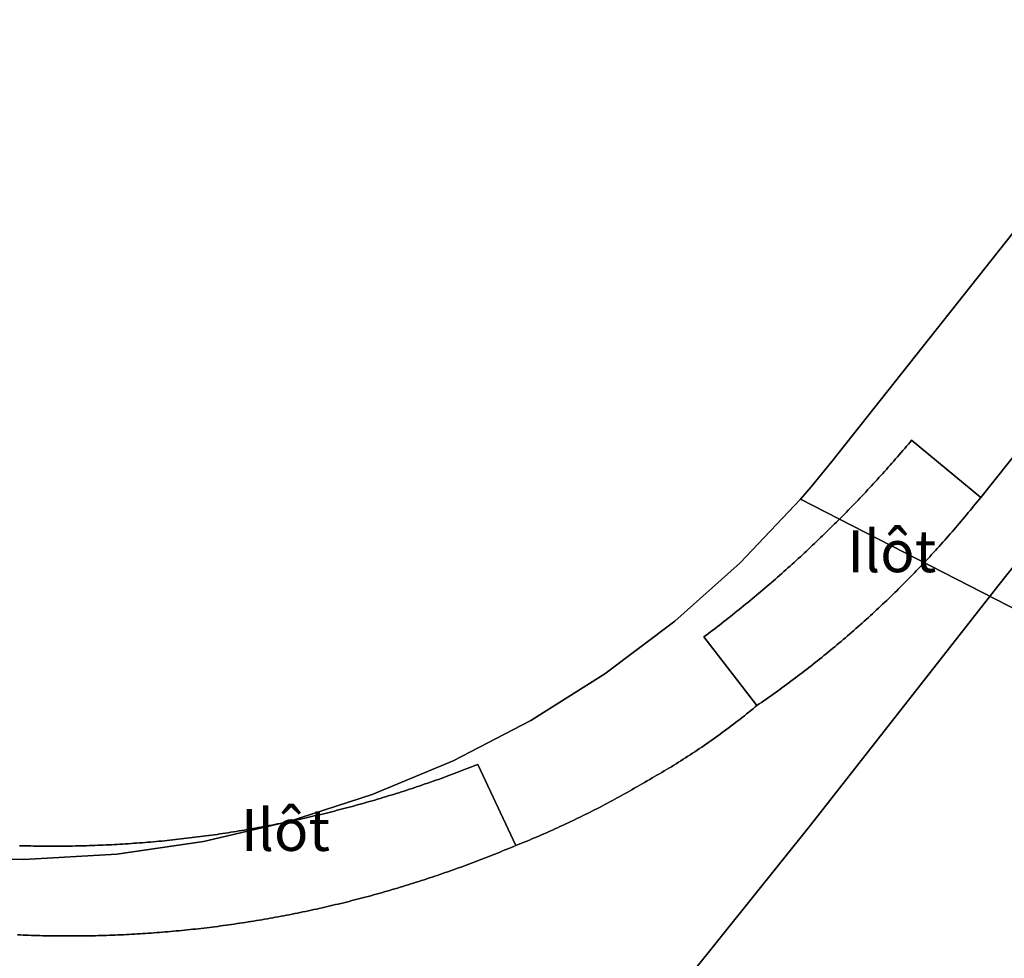
# Model space of a CAD drawing. Extents: x 2498999 to 2500136, y 1116244 to 1117329.
# Drawn here: x 2499276 to 2499312, y 1116625 to 1116659 of the extents above; entities that cross this region are included whole.
import ezdxf

# ---------------------------------------------------------------- set-up
doc = ezdxf.new("R2010")
doc.units = 0
for name, color, linetype in [('L46', 63, 'CONTINUOUS'), ('L83', 63, 'CONTINUOUS'), ('L87', 252, 'CONTINUOUS')]:
    doc.layers.add(name, color=color, linetype=linetype)
doc.styles.add('ECRITURE_DROIT', font='romans.shx')

# ---------------------------------------------------------------- blocks, each defined once
blk = doc.blocks.new('FMEBLOCK100')
at = {"layer": 'L83', "flags": 128}
for points in [[(101.509493, -205.483), (109.011493, -196.126), (115.736493, -187.55), (135.038493, -163.25)], [(119.508493, -178.863), (115.118493, -184.369), (115.052493, -184.452), (114.989493, -184.53), (114.926493, -184.607), (114.863493, -184.685), (114.800493, -184.763), (114.737493, -184.84), (114.673493, -184.917), (114.609493, -184.994), (114.545493, -185.071), (114.481493, -185.147), (114.417493, -185.224), (114.352493, -185.3), (114.287493, -185.376), (114.222493, -185.452), (114.157493, -185.528), (114.091493, -185.604), (114.026493, -185.679), (113.960493, -185.754), (113.894493, -185.83), (113.827493, -185.904), (113.761493, -185.979), (113.694493, -186.054), (113.627493, -186.128), (113.560493, -186.202), (113.493493, -186.276), (113.425493, -186.35), (113.357493, -186.423), (113.289493, -186.497), (113.221493, -186.57), (113.153493, -186.643), (113.085493, -186.716), (113.016493, -186.789), (112.947493, -186.861), (112.878493, -186.933), (112.809493, -187.005), (112.739493, -187.077), (112.670493, -187.149), (112.600493, -187.22), (112.530493, -187.292), (112.459493, -187.363), (112.389493, -187.434), (112.318493, -187.505), (112.247493, -187.575), (112.176493, -187.646), (112.105493, -187.716), (112.033493, -187.786), (111.962493, -187.856), (111.890493, -187.925), (111.818493, -187.995), (111.746493, -188.064), (111.674493, -188.133), (111.601493, -188.202), (111.528493, -188.27), (111.455493, -188.339), (111.382493, -188.407), (111.309493, -188.475), (111.235493, -188.543), (111.162493, -188.61), (111.088493, -188.678), (111.014493, -188.745), (110.940493, -188.812), (110.865493, -188.878), (110.791493, -188.945), (110.716493, -189.012), (110.641493, -189.078), (110.566493, -189.144), (110.490493, -189.21), (110.415493, -189.275), (110.339493, -189.341), (110.263493, -189.406), (110.187493, -189.471), (110.111493, -189.536), (110.035493, -189.6), (109.958493, -189.665), (109.882493, -189.729), (109.805493, -189.793), (109.728493, -189.856), (109.650493, -189.92), (109.573493, -189.983), (109.495493, -190.046), (109.418493, -190.109), (109.340493, -190.172), (109.262493, -190.234), (109.183493, -190.296), (109.105493, -190.359), (109.026493, -190.42), (108.947493, -190.482), (108.868493, -190.543), (108.789493, -190.604), (108.710493, -190.665), (108.631493, -190.726), (108.551493, -190.787), (108.471493, -190.847), (108.391493, -190.907), (108.311493, -190.967), (108.231493, -191.026), (108.151493, -191.086), (108.070493, -191.145), (107.989493, -191.204), (107.908493, -191.263), (107.827493, -191.322), (107.746493, -191.38), (107.665493, -191.438), (107.583493, -191.496), (107.501493, -191.554), (107.419493, -191.611), (107.338493, -191.668), (107.255493, -191.725), (107.173493, -191.782), (107.090493, -191.839), (107.033493, -191.886), (106.955493, -191.95), (106.878493, -192.013), (106.800493, -192.075), (106.722493, -192.138), (106.644493, -192.201), (106.565493, -192.263), (106.486493, -192.324), (106.408493, -192.386), (106.328493, -192.447), (106.249493, -192.507), (106.169493, -192.568), (106.090493, -192.628), (106.009493, -192.688), (105.929493, -192.747), (105.849493, -192.806), (105.767493, -192.866), (105.687493, -192.924), (105.605493, -192.982), (105.524493, -193.04), (105.442493, -193.098), (105.360493, -193.155), (105.278493, -193.213), (105.196493, -193.269), (105.113493, -193.326), (105.031493, -193.382), (104.948493, -193.438), (104.864493, -193.493), (104.781493, -193.548), (104.697493, -193.603), (104.614493, -193.658), (104.530493, -193.712), (104.445493, -193.766), (104.361493, -193.82), (104.276493, -193.873), (104.191493, -193.926), (104.106493, -193.978), (104.021493, -194.031), (103.936493, -194.082), (103.850493, -194.134), (103.764493, -194.186), (103.678493, -194.237), (103.592493, -194.287), (103.506493, -194.338), (103.419493, -194.388), (103.332493, -194.437), (103.245493, -194.487), (103.158493, -194.536), (103.054493, -194.595), (102.950493, -194.656), (102.864493, -194.707), (102.778493, -194.757), (102.691493, -194.807), (102.605493, -194.857), (102.517493, -194.907), (102.430493, -194.956), (102.344493, -195.005), (102.256493, -195.054), (102.168493, -195.102), (102.081493, -195.151), (101.993493, -195.198), (101.905493, -195.246), (101.817493, -195.293), (101.729493, -195.341), (101.640493, -195.387), (101.552493, -195.434), (101.463493, -195.48), (101.375493, -195.526), (101.286493, -195.572), (101.197493, -195.617), (101.107493, -195.662), (101.018493, -195.707), (100.929493, -195.752), (100.839493, -195.796), (100.749493, -195.841), (100.659493, -195.884), (100.569493, -195.928), (100.479493, -195.971), (100.389493, -196.014), (100.298493, -196.057), (100.208493, -196.099), (100.117493, -196.141), (100.026493, -196.183), (99.935493, -196.224), (99.844493, -196.266), (99.753493, -196.307), (99.661493, -196.347), (99.570493, -196.388), (99.478493, -196.428), (99.387493, -196.468), (99.295493, -196.507), (99.203493, -196.547), (99.111493, -196.586), (99.018493, -196.624), (98.926493, -196.663), (98.834493, -196.701), (98.741493, -196.739), (98.649493, -196.776), (98.556493, -196.814), (98.446493, -196.858), (98.337493, -196.904), (98.245493, -196.942), (98.152493, -196.981), (98.060493, -197.019), (97.967493, -197.056), (97.875493, -197.094), (97.782493, -197.132), (97.689493, -197.169), (97.596493, -197.206), (97.503493, -197.243), (97.410493, -197.279), (97.317493, -197.316), (97.223493, -197.352), (97.130493, -197.387), (97.037493, -197.423), (96.943493, -197.459), (96.850493, -197.494), (96.756493, -197.529), (96.662493, -197.563), (96.568493, -197.598), (96.475493, -197.632), (96.380493, -197.666), (96.286493, -197.7), (96.192493, -197.734), (96.098493, -197.767), (96.003493, -197.8), (95.909493, -197.833), (95.815493, -197.865), (95.720493, -197.898), (95.625493, -197.93), (95.530493, -197.962), (95.435493, -197.994), (95.341493, -198.025), (95.246493, -198.057), (95.151493, -198.088), (95.055493, -198.118), (94.960493, -198.149), (94.865493, -198.18), (94.770493, -198.209), (94.674493, -198.24), (94.579493, -198.269), (94.483493, -198.299), (94.387493, -198.328), (94.292493, -198.357), (94.196493, -198.386), (94.100493, -198.414), (94.004493, -198.442), (93.908493, -198.47), (93.812493, -198.498), (93.716493, -198.526), (93.620493, -198.553), (93.524493, -198.58), (93.427493, -198.607), (93.331493, -198.633), (93.234493, -198.66), (93.138493, -198.686), (93.041493, -198.712), (92.945493, -198.738), (92.848493, -198.763), (92.751493, -198.789), (92.654493, -198.813), (92.557493, -198.838), (92.460493, -198.863), (92.363493, -198.887), (92.266493, -198.911), (92.169493, -198.935), (92.072493, -198.959), (91.975493, -198.982), (91.877493, -199.005), (91.780493, -199.028), (91.683493, -199.05), (91.585493, -199.073), (91.488493, -199.095), (91.390493, -199.117), (91.292493, -199.139), (91.195493, -199.16), (91.097493, -199.181), (90.999493, -199.202), (90.901493, -199.223), (90.803493, -199.243), (90.706493, -199.264), (90.608493, -199.284), (90.510493, -199.303), (90.412493, -199.323), (90.313493, -199.342), (90.215493, -199.361), (90.117493, -199.38), (90.019493, -199.399), (89.921493, -199.417), (89.822493, -199.435), (89.724493, -199.453), (89.625493, -199.471), (89.527493, -199.488), (89.428493, -199.505), (89.330493, -199.522), (89.231493, -199.539), (89.132493, -199.555), (89.034493, -199.571), (88.935493, -199.587), (88.836493, -199.603), (88.737493, -199.618), (88.639493, -199.634), (88.540493, -199.649), (88.441493, -199.664), (88.342493, -199.678), (88.243493, -199.692), (88.144493, -199.706), (88.045493, -199.72), (87.946493, -199.734), (87.847493, -199.747), (87.747493, -199.76), (87.648493, -199.773), (87.549493, -199.785), (87.450493, -199.798), (87.351493, -199.81), (87.251493, -199.822), (87.152493, -199.833), (87.052493, -199.845), (86.953493, -199.856), (86.854493, -199.867), (86.754493, -199.877), (86.655493, -199.888), (86.555493, -199.898), (86.456493, -199.908), (86.356493, -199.918), (86.257493, -199.927), (86.157493, -199.936), (86.058493, -199.945), (85.958493, -199.954), (85.858493, -199.962), (85.759493, -199.971), (85.659493, -199.978), (85.559493, -199.986), (85.459493, -199.994), (85.360493, -200.001), (85.260493, -200.008), (85.160493, -200.015), (85.061493, -200.021), (84.960493, -200.028), (84.861493, -200.034), (84.761493, -200.04), (84.661493, -200.045), (84.561493, -200.05), (84.462493, -200.055), (84.362493, -200.06), (84.262493, -200.065), (84.162493, -200.07), (84.062493, -200.073), (83.962493, -200.077), (83.862493, -200.081), (83.762493, -200.084), (83.662493, -200.087), (83.562493, -200.09), (83.462493, -200.093), (83.362493, -200.095), (83.262493, -200.098), (83.162493, -200.099), (83.062493, -200.101), (82.962493, -200.103), (82.862493, -200.104), (82.762493, -200.105), (82.662493, -200.105), (82.562493, -200.106), (82.462493, -200.106), (82.362493, -200.106), (82.262493, -200.106), (82.162493, -200.105), (82.062493, -200.104), (81.962493, -200.103), (81.862493, -200.102), (81.762493, -200.101), (81.662493, -200.099), (81.562493, -200.097), (81.462493, -200.095), (81.362493, -200.092), (81.262493, -200.089), (81.162493, -200.087), (81.063493, -200.084), (80.962493, -200.08), (80.862493, -200.077), (80.763493, -200.073), (80.663493, -200.068), (80.563493, -200.064)]]:
    blk.add_lwpolyline(points, dxfattribs=at)
blk = doc.blocks.new('FMEBLOCK136')
at = {"layer": 'L83', "flags": 128}
blk.add_lwpolyline([(-0.9855, -58.9145), (-0.8855, -58.9175), (-0.7855, -58.9195), (-0.6855, -58.9225), (-0.5865, -58.9245), (-0.4865, -58.9265), (-0.3865, -58.9275), (-0.2865, -58.9285), (-0.1855, -58.9295), (-0.0855, -58.9305), (0.0135, -58.9315), (0.1145, -58.9315), (0.2135, -58.9315), (0.3145, -58.9315), (0.4145, -58.9305), (0.5145, -58.9305), (0.6145, -58.9295), (0.7145, -58.9285), (0.8145, -58.9265), (0.9145, -58.9255), (1.0135, -58.9225), (1.1135, -58.9215), (1.2135, -58.9185), (1.3135, -58.9165), (1.4135, -58.9135), (1.5135, -58.9105), (1.6135, -58.9075), (1.7135, -58.9035), (1.8135, -58.8995), (1.9135, -58.8955), (2.0135, -58.8915), (2.1135, -58.8865), (2.2135, -58.8815), (2.3135, -58.8775), (2.4135, -58.8715), (2.5125, -58.8665), (2.6125, -58.8605), (2.7125, -58.8545), (2.8125, -58.8485), (2.9125, -58.8415), (3.0115, -58.8345), (3.1115, -58.8275), (3.2115, -58.8205), (3.3115, -58.8135), (3.4105, -58.8055), (3.5115, -58.7975), (3.6105, -58.7895), (3.7095, -58.7815), (3.8095, -58.7725), (3.9095, -58.7635), (4.0085, -58.7545), (4.1085, -58.7455), (4.2075, -58.7355), (4.3075, -58.7255), (4.4065, -58.7155), (4.5065, -58.7055), (4.6055, -58.6945), (4.7055, -58.6835), (4.8045, -58.6725), (4.9035, -58.6615), (5.0035, -58.6495), (5.1025, -58.6375), (5.2025, -58.6255), (5.3015, -58.6135), (5.4005, -58.6005), (5.4995, -58.5885), (5.5985, -58.5755), (5.6975, -58.5615), (5.7965, -58.5485), (5.8955, -58.5345), (5.9955, -58.5205), (6.0945, -58.5065), (6.1925, -58.4915), (6.2915, -58.4775), (6.3905, -58.4625), (6.4895, -58.4475), (6.5885, -58.4315), (6.6875, -58.4155), (6.7855, -58.4005), (6.8845, -58.3845), (6.9835, -58.3675), (7.0815, -58.3515), (7.1805, -58.3345), (7.2785, -58.3175), (7.3775, -58.2995), (7.4755, -58.2825), (7.5745, -58.2645), (7.6725, -58.2465), (7.7705, -58.2285), (7.8695, -58.2095), (7.9675, -58.1905), (8.0655, -58.1715), (8.1635, -58.1525), (8.2615, -58.1335), (8.3595, -58.1135), (8.4585, -58.0935), (8.5555, -58.0735), (8.6535, -58.0525), (8.7515, -58.0325), (8.8495, -58.0115), (8.9475, -57.9895), (9.0445, -57.9685), (9.1425, -57.9475), (9.2405, -57.9255), (9.3375, -57.9035), (9.4345, -57.8805), (9.5325, -57.8585), (9.6295, -57.8355), (9.7275, -57.8125), (9.8245, -57.7895), (9.9215, -57.7655), (10.0185, -57.7415), (10.1155, -57.7175), (10.2125, -57.6935), (10.3095, -57.6695), (10.4065, -57.6445), (10.5035, -57.6195), (10.6005, -57.5945), (10.6975, -57.5695), (10.7935, -57.5435), (10.8905, -57.5175), (10.9865, -57.4915), (11.0835, -57.4655), (11.1805, -57.4385), (11.2765, -57.4115), (11.3725, -57.3845), (11.4685, -57.3575), (11.5645, -57.3305), (11.6615, -57.3025), (11.7565, -57.2745), (11.8525, -57.2465), (11.9485, -57.2175), (12.0445, -57.1885), (12.1405, -57.1605), (12.2355, -57.1305), (12.3315, -57.1015), (12.4275, -57.0725), (12.5225, -57.0425), (12.6185, -57.0125), (12.7135, -56.9815), (12.8085, -56.9515), (12.9035, -56.9205), (12.9985, -56.8895), (13.0935, -56.8585), (13.1885, -56.8265), (13.2835, -56.7955), (13.3785, -56.7635), (13.4725, -56.7315), (13.5675, -56.6985), (13.6625, -56.6665), (13.7565, -56.6335), (13.8515, -56.6005), (13.9455, -56.5665), (14.0395, -56.5335), (14.1335, -56.4995), (14.2275, -56.4655), (14.3215, -56.4315), (14.4155, -56.3965), (14.5095, -56.3625), (14.6035, -56.3275), (14.6965, -56.2925), (14.7905, -56.2575), (14.8835, -56.2215), (14.9775, -56.1855), (15.0705, -56.1495), (15.1635, -56.1135), (15.2565, -56.0775), (15.3495, -56.0405), (15.4555, -55.9985), (16.8195, -58.9055), (16.9295, -58.8615), (17.0225, -58.8235), (17.1145, -58.7865), (17.2075, -58.7485), (17.2995, -58.7105), (17.3915, -58.6715), (17.4845, -58.6335), (17.5765, -58.5945), (17.6685, -58.5545), (17.7605, -58.5155), (17.8515, -58.4755), (17.9435, -58.4355), (18.0345, -58.3945), (18.1265, -58.3545), (18.2175, -58.3135), (18.3085, -58.2715), (18.3995, -58.2305), (18.4905, -58.1885), (18.5815, -58.1465), (18.6715, -58.1045), (18.7625, -58.0615), (18.8525, -58.0185), (18.9425, -57.9755), (19.0325, -57.9315), (19.1225, -57.8885), (19.2125, -57.8435), (19.3025, -57.7995), (19.3915, -57.7545), (19.4805, -57.7095), (19.5705, -57.6645), (19.6595, -57.6195), (19.7485, -57.5735), (19.8365, -57.5275), (19.9255, -57.4815), (20.0135, -57.4345), (20.1025, -57.3885), (20.1905, -57.3405), (20.2785, -57.2935), (20.3665, -57.2455), (20.4545, -57.1985), (20.5415, -57.1495), (20.6295, -57.1015), (20.7175, -57.0525), (20.8035, -57.0035), (20.8905, -56.9545), (20.9785, -56.9045), (21.0645, -56.8545), (21.1515, -56.8045), (21.2375, -56.7545), (21.3235, -56.7035), (21.4275, -56.6425), (21.5315, -56.5835), (21.6185, -56.5345), (21.7055, -56.4845), (21.7925, -56.4355), (21.8795, -56.3855), (21.9655, -56.3345), (22.0515, -56.2845), (22.1375, -56.2335), (22.2235, -56.1815), (22.3095, -56.1295), (22.3945, -56.0785), (22.4795, -56.0255), (22.5645, -55.9735), (22.6495, -55.9205), (22.7345, -55.8675), (22.8185, -55.8135), (22.9035, -55.7595), (22.9875, -55.7055), (23.0705, -55.6505), (23.1545, -55.5955), (23.2375, -55.5405), (23.3215, -55.4855), (23.4045, -55.4295), (23.4865, -55.3735), (23.5695, -55.3165), (23.6515, -55.2605), (23.7335, -55.2025), (23.8155, -55.1455), (23.8975, -55.0875), (23.9785, -55.0295), (24.0605, -54.9715), (24.1405, -54.9135), (24.2225, -54.8535), (24.3025, -54.7945), (24.3825, -54.7355), (24.4635, -54.6755), (24.5425, -54.6155), (24.6225, -54.5545), (24.7015, -54.4945), (24.7815, -54.4335), (24.8595, -54.3715), (24.9385, -54.3105), (25.0175, -54.2485), (25.0955, -54.1855), (25.1735, -54.1225), (25.2515, -54.0605), (25.3285, -53.9975), (25.4065, -53.9335), (25.4635, -53.8865), (23.5645, -51.4215), (23.6445, -51.3615), (23.7245, -51.3015), (23.8035, -51.2415), (23.8835, -51.1805), (23.9625, -51.1195), (24.0415, -51.0585), (24.1215, -50.9975), (24.1995, -50.9365), (24.2785, -50.8745), (24.3575, -50.8125), (24.4355, -50.7505), (24.5145, -50.6885), (24.5925, -50.6265), (24.6705, -50.5645), (24.7485, -50.5015), (24.8265, -50.4395), (24.9045, -50.3765), (24.9815, -50.3125), (25.0595, -50.2495), (25.1365, -50.1865), (25.2135, -50.1225), (25.2905, -50.0585), (25.3675, -49.9945), (25.4445, -49.9305), (25.5205, -49.8665), (25.5975, -49.8015), (25.6735, -49.7375), (25.7505, -49.6725), (25.8265, -49.6075), (25.9015, -49.5425), (25.9775, -49.4775), (26.0535, -49.4115), (26.1285, -49.3455), (26.2045, -49.2805), (26.2795, -49.2135), (26.3535, -49.1475), (26.4285, -49.0815), (26.5035, -49.0155), (26.5785, -48.9485), (26.6525, -48.8815), (26.7275, -48.8145), (26.8015, -48.7475), (26.8745, -48.6805), (26.9485, -48.6125), (27.0225, -48.5455), (27.0955, -48.4775), (27.1695, -48.4095), (27.2425, -48.3415), (27.3155, -48.2725), (27.3885, -48.2045), (27.4615, -48.1355), (27.5335, -48.0675), (27.6055, -47.9985), (27.6785, -47.9295), (27.7505, -47.8595), (27.8225, -47.7905), (27.8945, -47.7205), (27.9655, -47.6515), (28.0375, -47.5815), (28.1085, -47.5105), (28.1805, -47.4405), (28.2515, -47.3705), (28.3225, -47.3005), (28.3925, -47.2295), (28.4635, -47.1585), (28.5335, -47.0875), (28.6035, -47.0165), (28.6745, -46.9445), (28.7435, -46.8735), (28.8135, -46.8015), (28.8835, -46.7305), (28.9525, -46.6575), (29.0225, -46.5855), (29.0915, -46.5135), (29.1605, -46.4415), (29.2295, -46.3685), (29.2975, -46.2965), (29.3665, -46.2235), (29.4345, -46.1505), (29.5025, -46.0765), (29.5705, -46.0035), (29.6385, -45.9305), (29.7065, -45.8565), (29.7735, -45.7825), (29.8415, -45.7085), (29.9085, -45.6345), (29.9755, -45.5605), (30.0425, -45.4865), (30.1085, -45.4115), (30.1755, -45.3375), (30.2425, -45.2625), (30.3075, -45.1875), (30.3735, -45.1125), (30.4395, -45.0365), (30.5055, -44.9615), (30.5715, -44.8855), (30.6365, -44.8105), (30.7015, -44.7345), (30.7665, -44.6585), (30.8315, -44.5825), (30.8965, -44.5055), (30.9605, -44.4295), (31.0145, -44.3655), (33.4915, -46.4165), (37.8815, -40.9105)], dxfattribs=at)

msp = doc.modelspace()

# ---------------------------------------------------------------- linework, layer by layer
at = {"layer": 'L83', "flags": 128}
for points in [[(2499330.831, 1116662.678), (2499311.529, 1116638.378), (2499304.804, 1116629.802), (2499297.302, 1116620.445)], [(2499276.356, 1116625.864), (2499276.456, 1116625.86), (2499276.556, 1116625.855), (2499276.655, 1116625.851), (2499276.755, 1116625.848), (2499276.856, 1116625.844), (2499276.955, 1116625.841), (2499277.055, 1116625.839), (2499277.155, 1116625.836), (2499277.255, 1116625.833), (2499277.355, 1116625.831), (2499277.455, 1116625.829), (2499277.555, 1116625.827), (2499277.655, 1116625.826), (2499277.755, 1116625.825), (2499277.855, 1116625.824), (2499277.955, 1116625.823), (2499278.055, 1116625.822), (2499278.155, 1116625.822), (2499278.255, 1116625.822), (2499278.355, 1116625.822), (2499278.455, 1116625.823), (2499278.555, 1116625.823), (2499278.655, 1116625.824), (2499278.755, 1116625.825), (2499278.855, 1116625.827), (2499278.955, 1116625.829), (2499279.055, 1116625.83), (2499279.155, 1116625.833), (2499279.255, 1116625.835), (2499279.355, 1116625.838), (2499279.455, 1116625.841), (2499279.555, 1116625.844), (2499279.655, 1116625.847), (2499279.755, 1116625.851), (2499279.855, 1116625.855), (2499279.955, 1116625.858), (2499280.055, 1116625.863), (2499280.155, 1116625.868), (2499280.255, 1116625.873), (2499280.354, 1116625.878), (2499280.454, 1116625.883), (2499280.554, 1116625.888), (2499280.654, 1116625.894), (2499280.753, 1116625.9), (2499280.854, 1116625.907), (2499280.953, 1116625.913), (2499281.053, 1116625.92), (2499281.153, 1116625.927), (2499281.252, 1116625.934), (2499281.352, 1116625.942), (2499281.452, 1116625.95), (2499281.552, 1116625.957), (2499281.651, 1116625.966), (2499281.751, 1116625.974), (2499281.851, 1116625.983), (2499281.95, 1116625.992), (2499282.05, 1116626.001), (2499282.149, 1116626.01), (2499282.249, 1116626.02), (2499282.348, 1116626.03), (2499282.448, 1116626.04), (2499282.547, 1116626.051), (2499282.647, 1116626.061), (2499282.746, 1116626.072), (2499282.845, 1116626.083), (2499282.945, 1116626.095), (2499283.044, 1116626.106), (2499283.144, 1116626.118), (2499283.243, 1116626.13), (2499283.342, 1116626.143), (2499283.441, 1116626.155), (2499283.54, 1116626.168), (2499283.64, 1116626.181), (2499283.739, 1116626.194), (2499283.838, 1116626.208), (2499283.937, 1116626.222), (2499284.036, 1116626.236), (2499284.135, 1116626.25), (2499284.234, 1116626.264), (2499284.333, 1116626.279), (2499284.432, 1116626.294), (2499284.53, 1116626.31), (2499284.629, 1116626.325), (2499284.728, 1116626.341), (2499284.827, 1116626.357), (2499284.925, 1116626.373), (2499285.024, 1116626.389), (2499285.123, 1116626.406), (2499285.221, 1116626.423), (2499285.32, 1116626.44), (2499285.418, 1116626.457), (2499285.517, 1116626.475), (2499285.615, 1116626.493), (2499285.714, 1116626.511), (2499285.812, 1116626.529), (2499285.91, 1116626.548), (2499286.008, 1116626.567), (2499286.106, 1116626.586), (2499286.205, 1116626.605), (2499286.303, 1116626.625), (2499286.401, 1116626.644), (2499286.499, 1116626.664), (2499286.596, 1116626.685), (2499286.694, 1116626.705), (2499286.792, 1116626.726), (2499286.89, 1116626.747), (2499286.988, 1116626.768), (2499287.085, 1116626.789), (2499287.183, 1116626.811), (2499287.281, 1116626.833), (2499287.378, 1116626.855), (2499287.476, 1116626.878), (2499287.573, 1116626.9), (2499287.67, 1116626.923), (2499287.768, 1116626.946), (2499287.865, 1116626.969), (2499287.962, 1116626.993), (2499288.059, 1116627.017), (2499288.156, 1116627.041), (2499288.253, 1116627.065), (2499288.35, 1116627.09), (2499288.447, 1116627.115), (2499288.544, 1116627.139), (2499288.641, 1116627.165), (2499288.738, 1116627.19), (2499288.834, 1116627.216), (2499288.931, 1116627.242), (2499289.027, 1116627.268), (2499289.124, 1116627.295), (2499289.22, 1116627.321), (2499289.317, 1116627.348), (2499289.413, 1116627.375), (2499289.509, 1116627.402), (2499289.605, 1116627.43), (2499289.701, 1116627.458), (2499289.797, 1116627.486), (2499289.893, 1116627.514), (2499289.989, 1116627.542), (2499290.085, 1116627.571), (2499290.18, 1116627.6), (2499290.276, 1116627.629), (2499290.372, 1116627.659), (2499290.467, 1116627.688), (2499290.563, 1116627.719), (2499290.658, 1116627.748), (2499290.753, 1116627.779), (2499290.848, 1116627.81), (2499290.944, 1116627.84), (2499291.039, 1116627.871), (2499291.134, 1116627.903), (2499291.228, 1116627.934), (2499291.323, 1116627.966), (2499291.418, 1116627.998), (2499291.513, 1116628.03), (2499291.608, 1116628.063), (2499291.702, 1116628.095), (2499291.796, 1116628.128), (2499291.891, 1116628.161), (2499291.985, 1116628.194), (2499292.079, 1116628.228), (2499292.173, 1116628.262), (2499292.268, 1116628.296), (2499292.361, 1116628.33), (2499292.455, 1116628.365), (2499292.549, 1116628.399), (2499292.643, 1116628.434), (2499292.736, 1116628.469), (2499292.83, 1116628.505), (2499292.923, 1116628.541), (2499293.016, 1116628.576), (2499293.11, 1116628.612), (2499293.203, 1116628.649), (2499293.296, 1116628.685), (2499293.389, 1116628.722), (2499293.482, 1116628.759), (2499293.575, 1116628.796), (2499293.668, 1116628.834), (2499293.76, 1116628.872), (2499293.853, 1116628.909), (2499293.945, 1116628.947), (2499294.038, 1116628.986), (2499294.13, 1116629.024), (2499294.239, 1116629.07), (2499292.875, 1116631.977), (2499292.769, 1116631.935), (2499292.676, 1116631.898), (2499292.583, 1116631.862), (2499292.49, 1116631.826), (2499292.397, 1116631.79), (2499292.303, 1116631.754), (2499292.21, 1116631.718), (2499292.116, 1116631.683), (2499292.023, 1116631.648), (2499291.929, 1116631.613), (2499291.835, 1116631.579), (2499291.741, 1116631.544), (2499291.647, 1116631.51), (2499291.553, 1116631.476), (2499291.459, 1116631.442), (2499291.365, 1116631.409), (2499291.271, 1116631.375), (2499291.176, 1116631.342), (2499291.082, 1116631.309), (2499290.987, 1116631.277), (2499290.892, 1116631.244), (2499290.798, 1116631.212), (2499290.703, 1116631.18), (2499290.608, 1116631.149), (2499290.513, 1116631.117), (2499290.418, 1116631.086), (2499290.323, 1116631.055), (2499290.228, 1116631.024), (2499290.133, 1116630.994), (2499290.038, 1116630.963), (2499289.942, 1116630.933), (2499289.847, 1116630.903), (2499289.751, 1116630.874), (2499289.655, 1116630.845), (2499289.56, 1116630.815), (2499289.464, 1116630.787), (2499289.368, 1116630.758), (2499289.272, 1116630.729), (2499289.176, 1116630.701), (2499289.081, 1116630.673), (2499288.984, 1116630.645), (2499288.888, 1116630.618), (2499288.792, 1116630.591), (2499288.696, 1116630.564), (2499288.6, 1116630.537), (2499288.503, 1116630.51), (2499288.406, 1116630.484), (2499288.31, 1116630.458), (2499288.213, 1116630.432), (2499288.117, 1116630.406), (2499288.02, 1116630.381), (2499287.923, 1116630.356), (2499287.826, 1116630.331), (2499287.729, 1116630.306), (2499287.632, 1116630.282), (2499287.535, 1116630.258), (2499287.438, 1116630.234), (2499287.341, 1116630.21), (2499287.244, 1116630.186), (2499287.147, 1116630.163), (2499287.049, 1116630.14), (2499286.952, 1116630.117), (2499286.854, 1116630.095), (2499286.757, 1116630.072), (2499286.66, 1116630.05), (2499286.562, 1116630.028), (2499286.464, 1116630.007), (2499286.367, 1116629.986), (2499286.269, 1116629.964), (2499286.171, 1116629.943), (2499286.073, 1116629.923), (2499285.975, 1116629.902), (2499285.878, 1116629.882), (2499285.779, 1116629.862), (2499285.681, 1116629.842), (2499285.583, 1116629.823), (2499285.485, 1116629.804), (2499285.387, 1116629.785), (2499285.289, 1116629.766), (2499285.19, 1116629.747), (2499285.092, 1116629.729), (2499284.994, 1116629.711), (2499284.895, 1116629.693), (2499284.797, 1116629.676), (2499284.698, 1116629.658), (2499284.6, 1116629.641), (2499284.501, 1116629.624), (2499284.403, 1116629.608), (2499284.304, 1116629.591), (2499284.205, 1116629.575), (2499284.107, 1116629.56), (2499284.008, 1116629.544), (2499283.909, 1116629.528), (2499283.81, 1116629.513), (2499283.711, 1116629.498), (2499283.612, 1116629.484), (2499283.514, 1116629.469), (2499283.415, 1116629.455), (2499283.315, 1116629.441), (2499283.216, 1116629.427), (2499283.117, 1116629.414), (2499283.018, 1116629.4), (2499282.919, 1116629.387), (2499282.82, 1116629.375), (2499282.721, 1116629.362), (2499282.622, 1116629.35), (2499282.522, 1116629.338), (2499282.423, 1116629.326), (2499282.323, 1116629.314), (2499282.224, 1116629.303), (2499282.125, 1116629.292), (2499282.025, 1116629.281), (2499281.926, 1116629.27), (2499281.826, 1116629.26), (2499281.727, 1116629.25), (2499281.627, 1116629.24), (2499281.528, 1116629.23), (2499281.428, 1116629.221), (2499281.329, 1116629.212), (2499281.229, 1116629.203), (2499281.129, 1116629.194), (2499281.03, 1116629.186), (2499280.931, 1116629.178), (2499280.83, 1116629.17), (2499280.731, 1116629.162), (2499280.631, 1116629.155), (2499280.531, 1116629.148), (2499280.431, 1116629.141), (2499280.332, 1116629.134), (2499280.232, 1116629.127), (2499280.132, 1116629.121), (2499280.032, 1116629.115), (2499279.932, 1116629.109), (2499279.833, 1116629.104), (2499279.733, 1116629.098), (2499279.633, 1116629.094), (2499279.533, 1116629.089), (2499279.433, 1116629.084), (2499279.333, 1116629.08), (2499279.233, 1116629.076), (2499279.133, 1116629.072), (2499279.033, 1116629.068), (2499278.933, 1116629.065), (2499278.833, 1116629.062), (2499278.733, 1116629.059), (2499278.633, 1116629.057), (2499278.533, 1116629.054), (2499278.433, 1116629.053), (2499278.334, 1116629.05), (2499278.234, 1116629.049), (2499278.134, 1116629.047), (2499278.034, 1116629.046), (2499277.934, 1116629.045), (2499277.834, 1116629.045), (2499277.734, 1116629.044), (2499277.633, 1116629.044), (2499277.534, 1116629.044), (2499277.433, 1116629.044), (2499277.334, 1116629.045), (2499277.234, 1116629.046), (2499277.133, 1116629.047), (2499277.033, 1116629.048), (2499276.933, 1116629.049), (2499276.833, 1116629.051), (2499276.734, 1116629.053), (2499276.634, 1116629.056), (2499276.534, 1116629.058), (2499276.434, 1116629.061)]]:
    msp.add_lwpolyline(points, dxfattribs=at)
msp.add_lwpolyline([(2499302.966, 1116634.146), (2499303.048, 1116634.203), (2499303.131, 1116634.26), (2499303.212, 1116634.317), (2499303.294, 1116634.374), (2499303.376, 1116634.432), (2499303.458, 1116634.49), (2499303.539, 1116634.548), (2499303.62, 1116634.606), (2499303.701, 1116634.665), (2499303.782, 1116634.724), (2499303.863, 1116634.783), (2499303.944, 1116634.842), (2499304.024, 1116634.902), (2499304.104, 1116634.961), (2499304.184, 1116635.021), (2499304.264, 1116635.081), (2499304.344, 1116635.141), (2499304.424, 1116635.202), (2499304.503, 1116635.263), (2499304.582, 1116635.324), (2499304.661, 1116635.385), (2499304.74, 1116635.446), (2499304.819, 1116635.508), (2499304.898, 1116635.569), (2499304.976, 1116635.632), (2499305.055, 1116635.694), (2499305.133, 1116635.756), (2499305.211, 1116635.819), (2499305.288, 1116635.882), (2499305.366, 1116635.945), (2499305.443, 1116636.008), (2499305.521, 1116636.072), (2499305.598, 1116636.135), (2499305.675, 1116636.199), (2499305.751, 1116636.263), (2499305.828, 1116636.328), (2499305.904, 1116636.392), (2499305.98, 1116636.457), (2499306.056, 1116636.522), (2499306.132, 1116636.587), (2499306.208, 1116636.653), (2499306.283, 1116636.718), (2499306.359, 1116636.784), (2499306.434, 1116636.85), (2499306.509, 1116636.916), (2499306.584, 1116636.983), (2499306.658, 1116637.05), (2499306.733, 1116637.116), (2499306.807, 1116637.183), (2499306.881, 1116637.25), (2499306.955, 1116637.318), (2499307.028, 1116637.385), (2499307.102, 1116637.453), (2499307.175, 1116637.521), (2499307.248, 1116637.589), (2499307.321, 1116637.658), (2499307.394, 1116637.726), (2499307.467, 1116637.795), (2499307.539, 1116637.864), (2499307.611, 1116637.933), (2499307.683, 1116638.003), (2499307.755, 1116638.072), (2499307.826, 1116638.142), (2499307.898, 1116638.212), (2499307.969, 1116638.282), (2499308.04, 1116638.353), (2499308.111, 1116638.423), (2499308.182, 1116638.494), (2499308.252, 1116638.565), (2499308.323, 1116638.636), (2499308.393, 1116638.708), (2499308.463, 1116638.779), (2499308.532, 1116638.851), (2499308.602, 1116638.923), (2499308.671, 1116638.995), (2499308.74, 1116639.067), (2499308.809, 1116639.139), (2499308.878, 1116639.212), (2499308.946, 1116639.285), (2499309.014, 1116639.358), (2499309.082, 1116639.431), (2499309.15, 1116639.505), (2499309.218, 1116639.578), (2499309.286, 1116639.652), (2499309.353, 1116639.726), (2499309.42, 1116639.8), (2499309.487, 1116639.874), (2499309.554, 1116639.949), (2499309.62, 1116640.024), (2499309.687, 1116640.098), (2499309.753, 1116640.174), (2499309.819, 1116640.249), (2499309.884, 1116640.324), (2499309.95, 1116640.4), (2499310.015, 1116640.476), (2499310.08, 1116640.552), (2499310.145, 1116640.628), (2499310.21, 1116640.704), (2499310.274, 1116640.781), (2499310.338, 1116640.857), (2499310.402, 1116640.934), (2499310.466, 1116641.011), (2499310.53, 1116641.088), (2499310.593, 1116641.165), (2499310.656, 1116641.243), (2499310.719, 1116641.321), (2499310.782, 1116641.398), (2499310.845, 1116641.476), (2499310.911, 1116641.559), (2499308.434, 1116643.61), (2499308.38, 1116643.546), (2499308.316, 1116643.47), (2499308.251, 1116643.393), (2499308.186, 1116643.317), (2499308.121, 1116643.241), (2499308.056, 1116643.165), (2499307.991, 1116643.09), (2499307.925, 1116643.014), (2499307.859, 1116642.939), (2499307.793, 1116642.863), (2499307.727, 1116642.788), (2499307.662, 1116642.713), (2499307.595, 1116642.638), (2499307.528, 1116642.564), (2499307.462, 1116642.489), (2499307.395, 1116642.415), (2499307.328, 1116642.341), (2499307.261, 1116642.267), (2499307.193, 1116642.193), (2499307.126, 1116642.119), (2499307.058, 1116642.045), (2499306.99, 1116641.972), (2499306.922, 1116641.899), (2499306.854, 1116641.825), (2499306.786, 1116641.752), (2499306.717, 1116641.679), (2499306.649, 1116641.607), (2499306.58, 1116641.534), (2499306.511, 1116641.462), (2499306.442, 1116641.39), (2499306.372, 1116641.318), (2499306.303, 1116641.245), (2499306.233, 1116641.174), (2499306.163, 1116641.102), (2499306.094, 1116641.031), (2499306.023, 1116640.959), (2499305.953, 1116640.888), (2499305.883, 1116640.817), (2499305.812, 1116640.746), (2499305.742, 1116640.675), (2499305.671, 1116640.605), (2499305.6, 1116640.535), (2499305.528, 1116640.465), (2499305.457, 1116640.394), (2499305.385, 1116640.324), (2499305.314, 1116640.255), (2499305.242, 1116640.185), (2499305.17, 1116640.116), (2499305.098, 1116640.046), (2499305.025, 1116639.977), (2499304.953, 1116639.908), (2499304.881, 1116639.84), (2499304.808, 1116639.771), (2499304.735, 1116639.703), (2499304.662, 1116639.634), (2499304.589, 1116639.566), (2499304.515, 1116639.498), (2499304.442, 1116639.43), (2499304.368, 1116639.363), (2499304.294, 1116639.295), (2499304.221, 1116639.228), (2499304.147, 1116639.161), (2499304.072, 1116639.094), (2499303.998, 1116639.027), (2499303.923, 1116638.96), (2499303.848, 1116638.894), (2499303.773, 1116638.828), (2499303.699, 1116638.762), (2499303.624, 1116638.695), (2499303.548, 1116638.63), (2499303.473, 1116638.564), (2499303.397, 1116638.498), (2499303.321, 1116638.433), (2499303.246, 1116638.368), (2499303.17, 1116638.303), (2499303.093, 1116638.238), (2499303.017, 1116638.174), (2499302.94, 1116638.109), (2499302.864, 1116638.045), (2499302.787, 1116637.981), (2499302.71, 1116637.917), (2499302.633, 1116637.853), (2499302.556, 1116637.789), (2499302.479, 1116637.726), (2499302.401, 1116637.663), (2499302.324, 1116637.599), (2499302.246, 1116637.536), (2499302.168, 1116637.474), (2499302.09, 1116637.411), (2499302.012, 1116637.349), (2499301.934, 1116637.287), (2499301.855, 1116637.225), (2499301.777, 1116637.163), (2499301.698, 1116637.101), (2499301.619, 1116637.039), (2499301.541, 1116636.978), (2499301.461, 1116636.917), (2499301.382, 1116636.856), (2499301.303, 1116636.795), (2499301.223, 1116636.734), (2499301.144, 1116636.674), (2499301.064, 1116636.614), (2499300.984, 1116636.554), (2499302.883, 1116634.089)], close=True, dxfattribs=at)
at = {"layer": 'L87', "flags": 128}
msp.add_lwpolyline([(2499369.661, 1116683.387), (2499375.832, 1116691.197), (2499419.055, 1116745.796), (2499437.156, 1116768.665), (2499427.786, 1116776.365), (2499429.916, 1116779.565), (2499424.495, 1116783.985), (2499419.355, 1116786.455), (2499392.173, 1116752.156), (2499305.567, 1116642.849), (2499305.201, 1116642.393), (2499304.827, 1116641.943), (2499304.447, 1116641.499), (2499327.258, 1116629.799)], close=True, dxfattribs=at)
for points in [[(2499273.249, 1116628.659), (2499276.584, 1116628.562), (2499279.916, 1116628.759), (2499283.026, 1116629.215), (2499286.088, 1116629.928), (2499289.08, 1116630.893), (2499291.981, 1116632.105), (2499294.771, 1116633.554), (2499297.43, 1116635.23), (2499299.941, 1116637.122), (2499302.285, 1116639.216), (2499304.447, 1116641.499), (2499304.827, 1116641.943), (2499305.201, 1116642.393), (2499305.567, 1116642.849), (2499392.173, 1116752.156)], [(2499283.345, 1116574.311), (2499327.258, 1116629.799), (2499304.447, 1116641.499), (2499302.285, 1116639.216), (2499299.941, 1116637.122), (2499297.43, 1116635.23), (2499294.771, 1116633.554), (2499291.981, 1116632.105), (2499289.08, 1116630.893), (2499286.088, 1116629.928), (2499283.026, 1116629.215), (2499279.916, 1116628.759), (2499276.584, 1116628.562), (2499273.249, 1116628.659), (2499269.935, 1116629.051), (2499266.669, 1116629.735), (2499263.476, 1116630.704), (2499260.381, 1116631.952), (2499257.409, 1116633.469), (2499254.583, 1116635.243), (2499251.924, 1116637.259), (2499249.894, 1116636.35), (2499142.389, 1116725.669)]]:
    msp.add_lwpolyline(points, dxfattribs=at)

# ---------------------------------------------------------------- block references
at = {"layer": 'L83'}
for name, p in [('FMEBLOCK100', (2499195.7925, 1116825.928)), ('FMEBLOCK136', (2499277.4195, 1116687.9755))]:
    msp.add_blockref(name, p, dxfattribs=at)

# ---------------------------------------------------------------- texts
at = {"layer": 'L46', "linetype": 'CONTINUOUS', "style": 'ECRITURE_DROIT', "oblique": 25}
for p in [(2499306.125, 1116638.875), (2499284.375, 1116628.875)]:
    msp.add_text('Ilôt', height=1.5, dxfattribs=at).set_placement(p)

doc.saveas('drawing.dxf')
